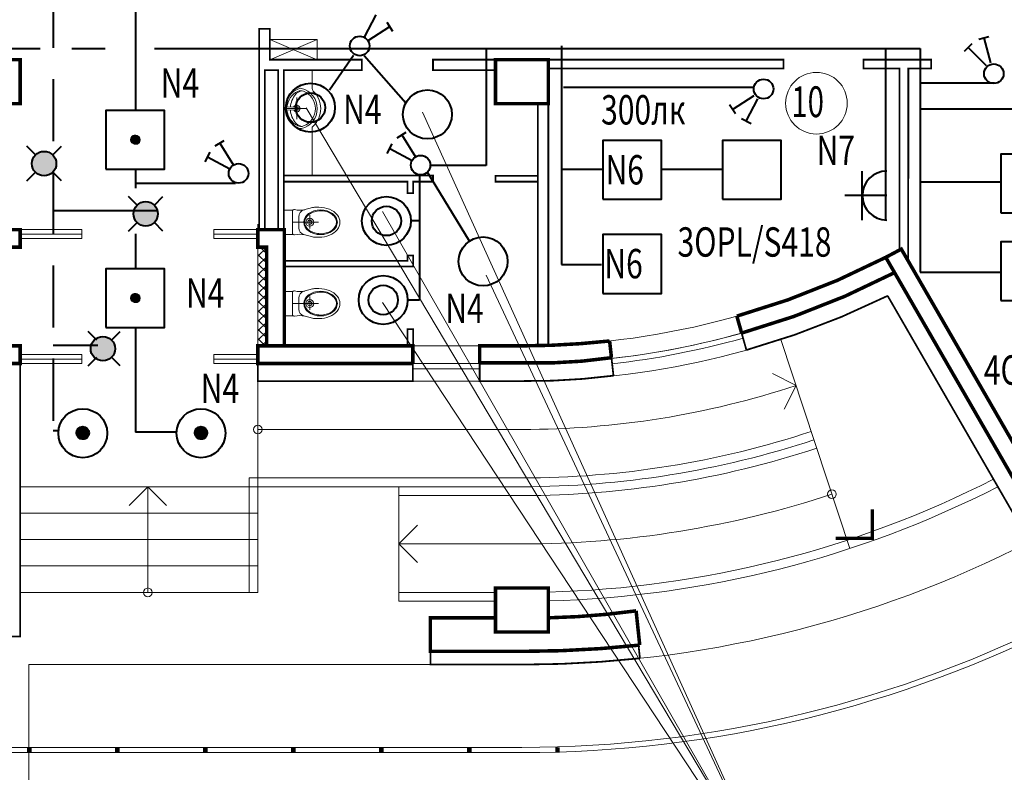
# Model space of a CAD drawing. Extents: x -73661 to 609376, y -272925 to 378399.
# Drawn here: x -49363 to -39296, y -42477 to -34784 of the extents above; entities that cross this region are included whole.
import ezdxf

# ---------------------------------------------------------------- set-up
doc = ezdxf.new("R2010")
doc.units = 0
doc.header["$MEASUREMENT"] = 0
doc.linetypes.add('HIDDEN', pattern=[9.525, 6.35, -3.175])
doc.layers.add('ОСНОВНАЯ', color=7, linetype='CONTINUOUS')
doc.layers.add('ЭО', color=5, linetype='CONTINUOUS', lineweight=40)
doc.layers.add('ЭО-А', color=6, linetype='CONTINUOUS', lineweight=40)
doc.styles.add('ROMANS', font='romans.shx', dxfattribs={"width": 0.75})

msp = doc.modelspace()

# ---------------------------------------------------------------- hatches: boundary and pattern name
at = {"layer": 'ОСНОВНАЯ'}
h = msp.add_hatch(dxfattribs=at)
h.set_pattern_fill('ANSI31', color=256, style=0)
h.set_pattern_definition([(45, (-599589.96698, -32089.82421), (-0.088388347648, 0.088388347648), [])])
edge = h.paths.add_edge_path()
edge.add_arc((-48179.967, -36011.824), 46.325, 0, 360)
at = {"layer": 'ОСНОВНАЯ', "lineweight": 13}
h = msp.add_hatch(dxfattribs=at)
h.set_pattern_fill('ANSI37,_O', color=256, scale=540)
h.set_pattern_definition([(45, (-544549.35, -28792.124), (-47.729708, 47.729708), []), (135, (-544549.35, -28792.124), (-47.729708, -47.729708), [])])
h.paths.add_polyline_path([(-46838.168, -37110.093), (-46928.168, -37110.093), (-46928.168, -38118.093), (-46838.168, -38118.093), (-46838.168, -38015.324)])
at = {"layer": 'ОСНОВНАЯ'}
h = msp.add_hatch(dxfattribs=at)
h.set_pattern_fill('ANSI31', color=256, style=0)
h.set_pattern_definition([(45, (-599589.96698, -33707.82421), (-0.088388347648, 0.088388347648), [])])
edge = h.paths.add_edge_path()
edge.add_arc((-48179.967, -37629.824), 46.325, 0, 360)
at = {"layer": 'ЭО'}
h = msp.add_hatch(color=256, dxfattribs=at)
h.paths.add_polyline_path([(-48988.831, -36255.089), (-49238.831, -36255.089, 1.000000092)])
h.paths.add_polyline_path([(-49238.831, -36255.089), (-48988.831, -36255.089, 0.999999908)])
h = msp.add_hatch(color=256, dxfattribs=at)
h.paths.add_polyline_path([(-47950.136, -36768.903), (-48200.136, -36768.903, 1.000000092)])
h.paths.add_polyline_path([(-48200.136, -36768.903), (-47950.136, -36768.903, 0.999999908)])
h = msp.add_hatch(color=256, dxfattribs=at)
h.paths.add_polyline_path([(-48387.67, -38146.872), (-48637.67, -38146.872, 1.000000092)])
h.paths.add_polyline_path([(-48637.67, -38146.872), (-48387.67, -38146.872, 0.999999908)])
h = msp.add_hatch(dxfattribs=at)
h.set_pattern_fill('ANSI31', color=256, style=0)
h.set_pattern_definition([(45, (-551534.75321, -28719.82421), (-0.088388347648, 0.088388347648), [])])
edge = h.paths.add_edge_path()
edge.add_arc((-48718.496, -39007.636), 64.24, 0, 360)
h = msp.add_hatch(dxfattribs=at)
h.set_pattern_fill('ANSI31', color=256, style=0)
h.set_pattern_definition([(45, (-550326.29737, -28719.82421), (-0.088388347648, 0.088388347648), [])])
edge = h.paths.add_edge_path()
edge.add_arc((-47510.04, -39007.636), 64.24, 0, 360)

# ---------------------------------------------------------------- linework, layer by layer
at = {"layer": 'ОСНОВНАЯ', "lineweight": 13}
for p, q in [((-46914.668, -34878.093), (-46914.668, -35193.093)), ((-46806.668, -34878.093), (-46914.668, -34878.093)), ((-46806.668, -34878.093), (-46806.668, -35193.093)), ((-46806.668, -34986.093), (-46320.668, -35193.093)), ((-46320.668, -34986.093), (-46806.668, -35193.093)), ((-49358.168, -35643.093), (-49358.168, -35193.093)), ((-46914.668, -36376.593), (-46914.668, -35193.093)), ((-45866.169, -35193.101), (-45866.163, -35301.101)), ((-44315.433, -35193.093), (-45137.169, -35193.093)), ((-45137.169, -35193.093), (-45137.163, -35301.093)), ((-44516.168, -35184.093), (-44408.168, -35184.093)), ((-44498.17, -35184.093), (-44498.167, -35242.593)), ((-44498.168, -35193.093), (-44497.841, -35643.093)), ((-43958.168, -35193.093), (-44498.168, -35193.093)), ((-44408.168, -35193.093), (-41555.168, -35193.093)), ((-44408.168, -35193.093), (-44390.168, -35193.093)), ((-43958.168, -35643.093), (-43958.168, -35193.093)), ((-40736.168, -35193.093), (-40043.168, -35193.093)), ((-40043.168, -35193.093), (-40043.168, -35283.093)), ((-46856.168, -36930.093), (-46856.168, -35301.093)), ((-46721.168, -35301.093), (-46856.168, -35301.093)), ((-46721.168, -35301.093), (-46721.168, -36930.093)), ((-45866.163, -35301.066), (-46662.668, -35301.093)), ((-46662.668, -35301.093), (-46662.668, -36376.593)), ((-46662.668, -36142.593), (-46662.668, -35301.093)), ((-46374.668, -35463.367), (-46374.668, -35301.093)), ((-44498.085, -35301.093), (-45137.163, -35301.093)), ((-40367.168, -35283.093), (-40367.168, -37148.954)), ((-40277.168, -35283.093), (-40277.168, -37089.807)), ((-40277.168, -35283.093), (-40043.168, -35283.093)), ((-46662.668, -35554.889), (-46662.668, -36098.12)), ((-46531.125, -35800.227), (-46531.125, -35579.25)), ((-46662.668, -35692.825), (-46443.645, -35692.825)), ((-46648.022, -35703.215), (-46648.022, -35683.612)), ((-46640.313, -35709.696), (-46551.55, -35706.406)), ((-46640.189, -35676.119), (-46551.494, -35680.064)), ((-46431.855, -35692.825), (-46617.455, -35692.825)), ((-46544.328, -35698.911), (-46544.328, -35687.557)), ((-44498.168, -35643.093), (-43958.168, -35643.093)), ((-44066.631, -35643.093), (-43958.631, -35643.093)), ((-44066.168, -35643.093), (-43958.168, -35643.093)), ((-43958.496, -35643.093), (-43958.168, -35643.093)), ((-46374.668, -35898.654), (-46374.668, -36381.019)), ((-46662.668, -36328.652), (-46662.668, -36930.093)), ((-46914.668, -36376.593), (-46914.668, -36930.093)), ((-46658.219, -36381.035), (-45137.128, -36380.956)), ((-46658.216, -36439.535), (-45398.203, -36439.471)), ((-45398.197, -36556.471), (-45398.203, -36439.471)), ((-45339.703, -36439.467), (-45137.125, -36439.456)), ((-45339.697, -36556.467), (-45339.703, -36439.467)), ((-45137.128, -36380.956), (-45137.125, -36439.456)), ((-44498.128, -36380.921), (-44066.591, -36380.898)), ((-44498.128, -36380.921), (-44498.125, -36439.421)), ((-44498.125, -36439.421), (-44066.588, -36439.398)), ((-45398.197, -36556.471), (-45339.697, -36556.467)), ((-46574.7, -36743.438), (-46574.7, -36854.846)), ((-46457.52, -36729.445), (-46370.252, -36704.598)), ((-46304.076, -36701.846), (-46350.536, -36701.846)), ((-46350.536, -36701.846), (-46304.076, -36701.846)), ((-46509.804, -36798.693), (-46509.804, -36854.846)), ((-46397.558, -36780.648), (-46397.558, -36918.256)), ((-49538.168, -36930.093), (-48728.168, -36930.093)), ((-48728.168, -37020.093), (-48728.168, -36930.093)), ((-47378.168, -37020.093), (-47378.168, -36930.093)), ((-47378.168, -36930.093), (-46658.168, -36930.093)), ((-46928.168, -38253.093), (-46928.168, -36874.124)), ((-46658.168, -38118.093), (-46658.168, -36930.093)), ((-46309.129, -36854.846), (-46574.7, -36854.846)), ((-46574.7, -36966.254), (-46574.7, -36854.846)), ((-46509.804, -36911), (-46509.804, -36854.846)), ((-49358.168, -36975.093), (-48728.168, -36975.093)), ((-49358.168, -37020.093), (-48728.168, -37020.093)), ((-47378.168, -36975.093), (-46928.168, -36975.093)), ((-47378.168, -37020.093), (-46914.668, -37020.093)), ((-46457.52, -36980.248), (-46370.252, -37005.094)), ((-46457.52, -36980.248), (-46370.252, -37005.094)), ((-46304.076, -37007.846), (-46350.536, -37007.846)), ((-46350.536, -37007.846), (-46304.076, -37007.846)), ((-46304.076, -37007.846), (-46350.536, -37007.846)), ((-46350.536, -37007.846), (-46304.076, -37007.846)), ((-46928.168, -37110.093), (-46838.168, -37110.093)), ((-46838.168, -38118.093), (-46838.168, -37110.093)), ((-38900.057, -39639.28), (-40349.37, -37128.995)), ((-45398.168, -37195.471), (-45339.668, -37195.467)), ((-45398.168, -37249.529), (-45398.168, -37195.471)), ((-45339.668, -37308.026), (-45339.668, -37195.467)), ((-38968.234, -39881.195), (-40508.439, -37213.481)), ((-46658.171, -37249.593), (-45398.168, -37249.529)), ((-46658.168, -37308.093), (-45398.168, -37308.029)), ((-45398.175, -37308.029), (-45339.675, -37308.026)), ((-45398.168, -37308.029), (-45339.668, -37308.026)), ((-46457.52, -37560.788), (-46370.252, -37535.942)), ((-46304.076, -37533.19), (-46350.536, -37533.19)), ((-46350.536, -37533.19), (-46304.076, -37533.19)), ((-46574.7, -37574.782), (-46574.7, -37686.19)), ((-46509.804, -37630.036), (-46509.804, -37686.19)), ((-46397.558, -37611.991), (-46397.558, -37749.599)), ((-39037.766, -40120.761), (-40489.105, -37606.967)), ((-46309.129, -37686.19), (-46574.7, -37686.19)), ((-46574.7, -37797.598), (-46574.7, -37686.19)), ((-46509.804, -37742.343), (-46509.804, -37686.19)), ((-46457.52, -37811.591), (-46370.252, -37836.438)), ((-46457.52, -37811.591), (-46370.252, -37836.438)), ((-46304.076, -37839.19), (-46350.536, -37839.19)), ((-46350.536, -37839.19), (-46304.076, -37839.19)), ((-46304.076, -37839.19), (-46350.536, -37839.19)), ((-46350.536, -37839.19), (-46304.076, -37839.19)), ((-41933.168, -38160.855), (-42030.828, -37814.355)), ((-45398.14, -37947.029), (-45339.64, -37947.026)), ((-45398.14, -37947.029), (-45398.14, -38118.093)), ((-45339.668, -38118.093), (-45339.668, -37947.026)), ((-41580.247, -38053.024), (-40876.012, -40189.974)), ((-46928.168, -38478.093), (-46928.168, -38118.093)), ((-46928.168, -38118.093), (-46838.168, -38118.093)), ((-46928.168, -38118.093), (-46838.168, -38118.093)), ((-44228.168, -38118.093), (-46658.168, -38118.093)), ((-45344.687, -38118.093), (-45344.687, -38478.093)), ((-44660.687, -38118.093), (-44660.687, -38478.093)), ((-43292.168, -38426.155), (-43331.998, -38068.365)), ((-49358.168, -38208.093), (-48728.168, -38208.093)), ((-49358.168, -38298.093), (-49358.168, -38208.093)), ((-49358.168, -38253.093), (-48728.168, -38253.093)), ((-48728.168, -38298.093), (-48728.168, -38208.093)), ((-47378.168, -38298.093), (-47378.168, -38208.093)), ((-47378.168, -38208.093), (-46928.168, -38208.093)), ((-47378.168, -38253.093), (-46928.168, -38253.093)), ((-49538.168, -38298.093), (-48728.168, -38298.093)), ((-47378.168, -38298.093), (-46838.168, -38298.093)), ((-44228.168, -38298.093), (-46838.168, -38298.093)), ((-44660.687, -38298.093), (-45344.687, -38298.093)), ((-44660.687, -38352.093), (-45344.687, -38352.093)), ((-39663.015, -38317.798), (-38810.043, -39795.189)), ((-49358.168, -41088.093), (-49358.168, -38406.093)), ((-41425.315, -38523.153), (-41666.033, -38400.863)), ((-46928.168, -38478.093), (-44228.168, -38478.093)), ((-46928.168, -38478.093), (-46928.168, -40638.093)), ((-41425.315, -38523.153), (-41547.605, -38763.871)), ((-46928.168, -38973.093), (-44228.168, -38973.093)), ((-46928.168, -38973.093), (-44228.168, -38973.093)), ((-49358.168, -39558.093), (-46928.168, -39558.093)), ((-48053.168, -39558.093), (-48244.087, -39749.012)), ((-48053.168, -39558.093), (-48053.168, -40638.093)), ((-48053.168, -39558.093), (-47862.249, -39749.012)), ((-47018.168, -39468.093), (-44228.168, -39468.093)), ((-47018.168, -39468.093), (-47018.168, -40638.093)), ((-46928.168, -39558.093), (-44228.168, -39558.093)), ((-45488.168, -39558.093), (-45488.168, -40728.093)), ((-45488.168, -39648.093), (-44228.168, -39648.093)), ((-49358.168, -39828.093), (-46928.168, -39828.093)), ((-45488.168, -40143.093), (-45297.249, -39952.174)), ((-49358.168, -40098.093), (-46928.168, -40098.093)), ((-45488.168, -40143.093), (-44228.168, -40143.093)), ((-44228.168, -40143.093), (-45488.168, -40143.093)), ((-45488.168, -40143.093), (-45297.249, -40334.012)), ((-49358.168, -40368.093), (-46928.168, -40368.093)), ((-49358.168, -40638.093), (-46928.168, -40638.093)), ((-45488.168, -40638.093), (-44498.168, -40638.093)), ((-45488.168, -40728.093), (-44498.168, -40728.093)), ((-43060.072, -40953.886), (-43021.837, -41311.849)), ((-45164.168, -41376.093), (-45164.168, -41016.093)), ((-44498.168, -41043.093), (-43985.168, -41043.093)), ((-67144.353, -42222.093), (-47702.553, -42222.093)), ((-67144.353, -42276.093), (-47702.553, -42276.093)), ((-49268.947, -42222.093), (-44228.168, -42222.093)), ((-49268.947, -42276.093), (-44228.168, -42276.093))]:
    msp.add_line(p, q, dxfattribs=at)
at = {"layer": 'ОСНОВНАЯ', "lineweight": 13, "ltscale": 300}
for p, q in [((-46434.012, -35686.302), (-41566.55, -43857.303)), ((-45244.188, -35729.535), (-41544.917, -43900.536)), ((-41588.184, -43835.687), (-45655.218, -36745.505)), ((-41566.55, -43857.303), (-44595.193, -37393.998)), ((-45655.218, -37675.011), (-41588.184, -43835.687)), ((-49268.947, -46596.093), (-49268.947, -41376.093)), ((-49268.947, -41376.093), (-44228.168, -41376.093))]:
    msp.add_line(p, q, dxfattribs=at)
at = {"layer": 'ОСНОВНАЯ', "lineweight": 13}
for points, const_width in [([(-46914.668, -36930.093), (-46914.668, -34878.093), (-46806.668, -34878.093), (-46806.668, -35193.093), (-45866.169, -35193.101)], 18), ([(-46662.668, -36930.093), (-46662.668, -35301.093), (-45866.163, -35301.101), (-45866.169, -35193.101), (-45972.775, -35193.122)], 18), ([(-44498.168, -35193.122), (-45137.169, -35193.093), (-45137.163, -35301.093), (-44498.09, -35300.628)], 18), ([(-44390.304, -35643.093), (-44390.168, -35643.093), (-44497.841, -35643.093), (-44498.168, -35184.093), (-44390.168, -35184.093), (-44390.168, -35193.093), (-41555.168, -35193.093), (-41555.168, -35283.093), (-43958.168, -35283.093)], 18), ([(-40367.168, -37148.405), (-40367.168, -35283.093), (-40736.168, -35283.093), (-40736.168, -35193.093), (-40043.168, -35193.093), (-40043.168, -35283.093), (-40277.168, -35283.093), (-40278.822, -37251.188)], 18), ([(-46721.168, -36930.093), (-46721.168, -35301.093), (-46856.168, -35301.093), (-46856.168, -36930.093)], 18), ([(-44066.496, -38118.093), (-44066.631, -35643.093), (-43958.631, -35643.093), (-43958.496, -38118.093)], 18), ([(-46662.668, -36376.593), (-45137.128, -36376.515), (-45137.125, -36439.456), (-45339.703, -36439.467), (-45339.697, -36556.467), (-45398.197, -36556.471), (-45398.203, -36439.471), (-46662.668, -36439.471)], 18), ([(-44066.591, -36380.898), (-44498.128, -36380.921), (-44498.125, -36439.421), (-44066.17, -36439.398)], 18), ([(-49538.168, -36930.093), (-49358.168, -36930.093), (-49358.168, -37110.093), (-49538.168, -37110.093)], 36), ([(-46748.168, -36930.093), (-46928.168, -36930.093), (-46928.168, -37110.093), (-46838.168, -37110.093), (-46838.168, -37252.124)], 36), ([(-46838.168, -36930.093), (-46658.168, -36930.093), (-46658.168, -38118.093), (-45344.687, -38118.093), (-45344.687, -38298.093)], 36), ([(-46838.168, -37110.093), (-46838.168, -38118.093)], 36), ([(-46658.168, -37249.593), (-45398.168, -37249.593), (-45398.171, -37195.471), (-45339.668, -37195.471), (-45339.675, -37308.026), (-46658.168, -37308.093)], 18), ([(-45398.14, -38118.093), (-45398.14, -37947.029), (-45339.64, -37947.026), (-45339.668, -38118.093)], 18), ([(-46838.168, -38015.324), (-46838.168, -38118.093), (-46928.168, -38118.093), (-46928.168, -38298.093), (-46732.353, -38298.093)], 36), ([(-49538.168, -38118.093), (-49358.168, -38118.093), (-49358.168, -38298.093), (-49538.168, -38298.093)], 36), ([(-46600.953, -38118.093), (-46928.168, -38118.093)], 36), ([(-49358.168, -38298.093), (-49358.168, -41088.093), (-49988.168, -41088.093), (-49988.168, -40908.093)], 18), ([(-45344.687, -38298.093), (-45344.687, -38478.093), (-46928.168, -38478.093), (-46928.168, -38298.093)], 18), ([(-46838.168, -38298.093), (-46838.168, -38298.093), (-45344.687, -38298.093)], 36), ([(-39663.015, -38317.798), (-38810.043, -39795.189)], 36), ([(-41019.638, -40085.655), (-40645.653, -40085.655), (-40645.653, -39788.2)], 36)]:
    msp.add_lwpolyline(points, dxfattribs=dict(at, const_width=const_width))
for points in [[(-46806.668, -35193.093), (-46320.668, -35193.093), (-46320.668, -34986.093), (-46806.668, -34986.093)], [(-46574.7, -36980.154), (-46658.168, -36980.154), (-46658.168, -36729.538), (-46574.7, -36729.538)], [(-46574.7, -37811.498), (-46658.168, -37811.498), (-46658.168, -37560.882), (-46574.7, -37560.882)]]:
    msp.add_lwpolyline(points, close=True, dxfattribs=at)
at = {"layer": 'ОСНОВНАЯ', "lineweight": 13, "const_width": 36}
for points in [[(-49358.168, -35193.093), (-49898.168, -35193.093), (-49898.168, -35643.093), (-49358.168, -35643.093)], [(-43958.168, -35193.093), (-44498.168, -35193.093), (-44498.168, -35643.093), (-43958.168, -35643.093)], [(-43958.168, -40593.093), (-44498.168, -40593.093), (-44498.168, -41043.093), (-43958.168, -41043.093)]]:
    msp.add_lwpolyline(points, close=True, dxfattribs=at)
at = {"layer": 'ОСНОВНАЯ', "lineweight": 13}
for points, const_width in [([(-38900.057, -39639.28), (-40349.37, -37128.995), (-40508.439, -37213.481), (-38968.234, -39881.195, 0.03449074), (-37662.277, -39064.46), (-37768.008, -38918.786, -0.035477064), (-38887.482, -39625.061, -35.397872794)], 36), ([(-40508.439, -37213.481, -0.050644347), (-42030.828, -37814.355), (-41981.998, -37987.605, 0.050897757), (-40418.343, -37369.531, -3.939065877)], 36), ([(-41981.998, -37987.605), (-41933.168, -38160.855, 0.045800501), (-40489.105, -37606.967), (-39037.766, -40120.761, 0.038327718), (-37556.546, -39210.134), (-37662.277, -39064.46)], 18), ([(-44660.687, -38292.168), (-44660.687, -38118.093), (-44228.168, -38118.093, 0.027013685), (-43331.998, -38068.365), (-43312.976, -38239.24)], 36), ([(-44660.687, -38292.168), (-44228.168, -38292.168, 0.044146416), (-43312.976, -38239.24, 13.67386097)], 36), ([(-44660.687, -38298.093), (-44660.687, -38478.093), (-44228.168, -38478.093, 0.034672113), (-43292.529, -38422.914), (-43312.083, -38247.26)], 18), ([(-43958.168, -40898.202, 0.028337086), (-43061.137, -40826.917), (-43060.072, -40836.886), (-43023.749, -41176.951, -0.026608915), (-44228.168, -41241.093), (-45164.168, -41241.093), (-45164.168, -40899.093), (-44498.168, -40899.093)], 36), ([(-45164.168, -41241.093), (-45164.168, -41376.093), (-44228.168, -41376.093, 0.026608915), (-43021.837, -41311.849), (-43035.771, -41181.398)], 18)]:
    msp.add_lwpolyline(points, format="xyb", dxfattribs=dict(at, const_width=const_width))
for centre, radius in [((-41216.906, -35638.018), 315), ((-46397.558, -36854.846), 40.5), ((-46397.558, -36854.846), 22.5), ((-46397.558, -37686.19), 40.5), ((-46397.558, -37686.19), 22.5), ((-46928.168, -38973.093), 45), ((-41059.113, -39634.367), 45), ((-48053.168, -40638.093), 45)]:
    msp.add_circle(centre, radius, dxfattribs=at)
at = {"layer": 'ОСНОВНАЯ'}
for centre in [(-48179.967, -36011.824), (-48179.967, -37629.824)]:
    msp.add_circle(centre, 46.325, dxfattribs=at)
at = {"layer": 'ОСНОВНАЯ', "lineweight": 13}
for centre, radius, start, end in [((-46433.329, -35692.61), 216.518, 108.536709, 180.0568644), ((-46436.159, -35692.825), 194.937, 115.8126373, 175.2121136), ((-46474.093, -35601.285), 87.26, 101.8709047, 142.4287961), ((-46488.383, -35584.855), 75, 68.2827032, 115.8126373), ((-46490.579, -35522.991), 37.5, 76.3133736, 107.9915973), ((-46533.972, -35692.584), 212.554, 359.9352005, 75.7652779), ((-46531.387, -35692.825), 191.219, 0, 68.2827032), ((-46256.237, -35462.581), 118.433, 179.6197442, 205.3425712), ((-46531.387, -35692.825), 245.969, 0, 46.8841333), ((-46367.046, -35694.648), 229.2, 140.2465467, 175.8597404), ((-46436.159, -35692.825), 213.687, 180, 252.0084027), ((-46640.591, -35702.201), 7.5, 179.5756961, 272.1225622), ((-46640.522, -35683.612), 7.5, 87.4531339, 180), ((-46436.159, -35692.825), 194.937, 184.8566631, 244.1873627), ((-46367.046, -35691.001), 229.2, 184.2631994, 219.7534533), ((-46531.125, -35692.825), 33.75, 204.4396683, 156.9111918), ((-46551.828, -35698.911), 7.5, 272.1225622, 0), ((-46551.828, -35687.557), 7.5, 0, 87.4531339), ((-46531.125, -35692.825), 18.75, 216.2701712, 145.4913633), ((-46531.387, -35692.825), 209.969, 283.6866264, 0), ((-46531.387, -35692.825), 191.219, 291.7172968, 0), ((-46531.387, -35692.825), 245.969, 313.1158667, 0), ((-46474.093, -35784.365), 87.26, 217.5712039, 258.1290953), ((-46488.383, -35800.794), 75, 244.1873627, 291.7172968), ((-46490.579, -35860.396), 37.5, 252.0084027, 283.6866264), ((-46338.668, -35898.654), 36, 133.1158667, 180), ((-46556.7, -36743.438), 18, 78.1992564, 180), ((-46498.007, -36462.508), 268.996, 258.1992564, 280.5339046), ((-46437.804, -36798.693), 72, 105.8923793, 180), ((-46350.536, -36773.846), 72, 90, 105.8923793), ((-46437.804, -36911), 72, 180, 254.1076207), ((-46556.7, -36966.254), 18, 180, 281.8007436), ((-46556.7, -36966.254), 18, 180, 281.8007436), ((-46498.007, -37247.185), 268.996, 79.4660954, 101.8007436), ((-46498.007, -37247.185), 268.996, 79.4660954, 101.8007436), ((-46350.536, -36935.846), 72, 254.1076207, 270.0002272), ((-46350.536, -36935.846), 72, 254.1076207, 270.0002272), ((-44228.168, -30018.093), 8100, 270, 298.6112292), ((-44228.168, -30018.093), 8280, 270, 297.3950952), ((-46350.536, -37605.19), 72, 90, 105.8923793), ((-46556.7, -37574.782), 18, 78.1992564, 180), ((-46498.007, -37293.851), 268.996, 258.1992564, 280.5339046), ((-46437.804, -37630.036), 72, 105.8923793, 180), ((-44228.168, -30018.093), 8460, 270, 296.2296172), ((-46437.804, -37742.343), 72, 180, 254.1076207), ((-46556.7, -37797.598), 18, 180, 281.8007436), ((-46556.7, -37797.598), 18, 180, 281.8007436), ((-46498.007, -38078.528), 268.996, 79.4660954, 101.8007436), ((-46498.007, -38078.528), 268.996, 79.4660954, 101.8007436), ((-46350.536, -37767.19), 72, 254.1076207, 270.0002272), ((-46350.536, -37767.19), 72, 254.1076207, 270.0002272), ((-44228.168, -30018.093), 8280, 276.3521119, 285.7402459), ((-44228.168, -30018.093), 8334, 276.3521119, 285.7402459), ((-44228.168, -30018.093), 8955, 270, 288.2397017), ((-44228.168, -30018.093), 9450, 270, 288.2397017), ((-44228.168, -30018.093), 9540, 270, 288.2397017), ((-44228.168, -30018.093), 9630, 270, 288.2397017), ((-44228.168, -30018.093), 10620, 271.4568293, 296.9972676), ((-44228.168, -30018.093), 10710, 271.4445845, 297.0225235), ((-44228.168, -30018.093), 10125, 270, 288.2397017), ((-44228.168, -30018.093), 12204, 270, 297.1925356), ((-44228.168, -30018.093), 12258, 270, 297.1925356)]:
    msp.add_arc(centre, radius, start, end, dxfattribs=at)
at = {"layer": 'ОСНОВНАЯ', "lineweight": 13, "ltscale": 300}
msp.add_arc((-44228.168, -30018.093), 11358, 270, 297.1925356, dxfattribs=at)
at = {"layer": 'ОСНОВНАЯ', "lineweight": 13, "extrusion": (0, 0, -1)}
for centre in [(-46287.43, -36854.846), (-46287.43, -37686.19)]:
    msp.add_ellipse(centre, major_axis=(171.73, 0), ratio=0.733710187, dxfattribs=at)
for centre in [(-46304.076, -36854.846), (-46304.076, -37686.19)]:
    msp.add_ellipse(centre, major_axis=(215.376, 0), ratio=0.710385761, start_param=4.71238898, end_param=7.853981634, dxfattribs=at)
at = {"layer": 'ОСНОВНАЯ', "lineweight": 13}
for points in [[(-46124.7, -36854.846), (-46124.7, -36859.653), (-46125.115, -36864.461), (-46127.132, -36876.065), (-46129.165, -36882.834), (-46134.903, -36896.071), (-46138.608, -36902.54), (-46147.617, -36914.961), (-46152.92, -36920.914), (-46164.981, -36932.081), (-46171.738, -36937.295), (-46186.492, -36946.781), (-46194.49, -36951.054), (-46211.458, -36958.491), (-46220.429, -36961.656), (-46239.038, -36966.754), (-46248.676, -36968.688), (-46268.286, -36971.251), (-46278.259, -36971.88), (-46298.195, -36971.809), (-46308.159, -36971.11), (-46327.733, -36968.408), (-46337.343, -36966.407), (-46355.88, -36961.178), (-46364.806, -36957.951), (-46381.671, -36950.396), (-46389.608, -36946.069), (-46404.231, -36936.482), (-46410.915, -36931.224), (-46422.82, -36919.979), (-46428.042, -36913.993), (-46436.88, -36901.517), (-46440.498, -36895.027), (-46446.057, -36881.758), (-46448.001, -36874.979), (-46450.192, -36861.316), (-46450.441, -36854.431), (-46449.228, -36840.533), (-46447.718, -36833.519), (-46442.924, -36819.742), (-46439.637, -36812.979), (-46431.348, -36799.927), (-46426.345, -36793.639), (-46414.756, -36781.782), (-46408.17, -36776.213), (-46393.63, -36766.019), (-46385.676, -36761.396), (-46368.676, -36753.284), (-46359.632, -36749.797), (-46340.775, -36744.101), (-46330.965, -36741.893), (-46310.934, -36738.845), (-46300.714, -36738.005), (-46280.237, -36737.728), (-46269.98, -36738.291), (-46249.801, -36740.796), (-46239.881, -36742.738), (-46220.736, -36747.924), (-46211.512, -36751.167), (-46194.093, -36758.823), (-46185.899, -36763.235), (-46170.828, -36773.046), (-46163.952, -36778.445), (-46151.745, -36790.009), (-46146.415, -36796.173), (-46137.451, -36809.027), (-46133.818, -36815.714), (-46128.321, -36829.383), (-46126.457, -36836.363), (-46124.963, -36847.2), (-46124.7, -36851.023), (-46124.7, -36854.846)], [(-46124.7, -37686.19), (-46124.7, -37690.997), (-46125.115, -37695.804), (-46127.132, -37707.409), (-46129.165, -37714.177), (-46134.903, -37727.415), (-46138.608, -37733.883), (-46147.617, -37746.305), (-46152.92, -37752.257), (-46164.981, -37763.424), (-46171.738, -37768.638), (-46186.492, -37778.125), (-46194.49, -37782.398), (-46211.458, -37789.835), (-46220.429, -37792.999), (-46239.038, -37798.098), (-46248.676, -37800.032), (-46268.286, -37802.595), (-46278.259, -37803.224), (-46298.195, -37803.153), (-46308.159, -37802.453), (-46327.733, -37799.752), (-46337.343, -37797.75), (-46355.88, -37792.521), (-46364.806, -37789.294), (-46381.671, -37781.739), (-46389.608, -37777.412), (-46404.231, -37767.826), (-46410.915, -37762.567), (-46422.82, -37751.322), (-46428.042, -37745.337), (-46436.88, -37732.861), (-46440.498, -37726.371), (-46446.057, -37713.102), (-46448.001, -37706.322), (-46450.192, -37692.659), (-46450.441, -37685.775), (-46449.228, -37671.876), (-46447.718, -37664.863), (-46442.924, -37651.086), (-46439.637, -37644.322), (-46431.348, -37631.27), (-46426.345, -37624.983), (-46414.756, -37613.125), (-46408.17, -37607.556), (-46393.63, -37597.363), (-46385.676, -37592.739), (-46368.676, -37584.628), (-46359.632, -37581.141), (-46340.775, -37575.445), (-46330.965, -37573.237), (-46310.934, -37570.189), (-46300.714, -37569.349), (-46280.237, -37569.072), (-46269.98, -37569.634), (-46249.801, -37572.139), (-46239.881, -37574.081), (-46220.736, -37579.267), (-46211.512, -37582.511), (-46194.093, -37590.166), (-46185.899, -37594.578), (-46170.828, -37604.39), (-46163.952, -37609.789), (-46151.745, -37621.353), (-46146.415, -37627.517), (-46137.451, -37640.37), (-46133.818, -37647.058), (-46128.321, -37660.726), (-46126.457, -37667.707), (-46124.963, -37678.543), (-46124.7, -37682.366), (-46124.7, -37686.19)]]:
    msp.add_open_spline(points, degree=3, knots=[0, 0, 0, 0, 0.126799532, 0.126799532, 0.307902542, 0.307902542, 0.489005553, 0.489005553, 0.670108563, 0.670108563, 0.851211573, 0.851211573, 1.032314584, 1.032314584, 1.213417594, 1.213417594, 1.394520605, 1.394520605, 1.575623615, 1.575623615, 1.756726625, 1.756726625, 1.937829636, 1.937829636, 2.118932646, 2.118932646, 2.300035657, 2.300035657, 2.481138667, 2.481138667, 2.662241677, 2.662241677, 2.843344688, 2.843344688, 3.024447698, 3.024447698, 3.205550709, 3.205550709, 3.391599858, 3.391599858, 3.577649008, 3.577649008, 3.763698157, 3.763698157, 3.949747307, 3.949747307, 4.135796456, 4.135796456, 4.321845606, 4.321845606, 4.507894755, 4.507894755, 4.693943905, 4.693943905, 4.879993054, 4.879993054, 5.066042204, 5.066042204, 5.252091353, 5.252091353, 5.438140503, 5.438140503, 5.624189652, 5.624189652, 5.810238801, 5.810238801, 5.996287951, 5.996287951, 6.1823371, 6.1823371, 6.283185307, 6.283185307, 6.283185307, 6.283185307], dxfattribs=at)
for points in [[(-49288.353, -42222.093), (-49288.353, -42276.093), (-49241.553, -42222.093), (-49241.553, -42276.093)], [(-48388.353, -42222.093), (-48388.353, -42276.093), (-48341.553, -42222.093), (-48341.553, -42276.093)], [(-47488.353, -42222.093), (-47488.353, -42276.093), (-47441.553, -42222.093), (-47441.553, -42276.093)], [(-46588.353, -42222.093), (-46588.353, -42276.093), (-46541.553, -42222.093), (-46541.553, -42276.093)], [(-45688.353, -42222.093), (-45688.353, -42276.093), (-45641.553, -42222.093), (-45641.553, -42276.093)], [(-44788.353, -42222.093), (-44788.353, -42276.093), (-44741.553, -42222.093), (-44741.553, -42276.093)], [(-43888.353, -42222.093), (-43888.353, -42276.093), (-43841.553, -42222.093), (-43841.553, -42276.093)]]:
    msp.add_solid(points, dxfattribs=at)
at = {"layer": 'ЭО'}
for p, q in [((-48179.1, -34550.843), (-48179.1, -35712.877)), ((-45722.604, -34734.188), (-45841.38, -34963.979)), ((-45610.585, -34809.521), (-45551.711, -34901.347)), ((-45580.653, -34856.207), (-45803.114, -34998.839)), ((-39704.179, -35106.905), (-39626.016, -35029.156)), ((-39558.501, -34983.841), (-39453.065, -34955.89)), ((-39504.896, -34969.63), (-39437.178, -35225.066)), ((-49692.878, -35077.471), (-49153.889, -35077.471)), ((-48830.496, -35077.471), (-48489.135, -35077.471)), ((-47986.078, -35077.471), (-40156.587, -35077.471)), ((-44595.372, -35093.69), (-44595.372, -36275.055)), ((-43825.435, -35052.412), (-43825.435, -37286.524)), ((-40510.266, -35081.726), (-40510.266, -36823.39)), ((-40156.587, -35077.471), (-40156.587, -37364.042)), ((-39664.499, -35067.435), (-39482.075, -35250.829)), ((-45951.139, -35151.473), (-46195.306, -35504.599)), ((-45841.907, -35151.473), (-45414.783, -35634.238)), ((-39398.019, -35433.562), (-40144.735, -35433.562)), ((-41872.013, -35475.718), (-43801.899, -35475.718)), ((-42076.222, -35701.131), (-41853.76, -35558.498)), ((-41934.27, -35823.149), (-41815.494, -35593.358)), ((-42046.289, -35747.816), (-42105.164, -35655.99)), ((-40144.735, -35694.117), (-36209.666, -35694.117)), ((-41884.551, -35848.848), (-41982.489, -35798.226)), ((-45503.182, -35990.69), (-45410.5, -35933.173)), ((-47364.756, -36075.242), (-47272.075, -36017.725)), ((-45456.061, -35961.448), (-45316.717, -36185.984)), ((-49202.22, -36166.701), (-49290.608, -36078.313)), ((-49025.443, -36166.701), (-48937.055, -36078.313)), ((-47468.158, -36235.476), (-47416.1, -36138.293)), ((-47317.636, -36045.999), (-47178.292, -36270.536)), ((-45606.583, -36150.924), (-45554.525, -36053.742)), ((-45580.155, -36101.589), (-45352.137, -36223.732)), ((-47441.73, -36186.14), (-47213.711, -36308.284)), ((-48179.1, -36312.877), (-48179.1, -36506.666)), ((-44595.372, -36275.055), (-45173.66, -36275.055)), ((-43825.435, -36310.57), (-43401.174, -36310.57)), ((-42801.174, -36310.57), (-42177.97, -36310.57)), ((-40749.823, -36832.059), (-40749.823, -36332.059)), ((-49290.608, -36431.866), (-49202.22, -36343.478)), ((-48937.055, -36431.866), (-49025.443, -36343.478)), ((-45276.464, -36371.52), (-45276.464, -37651.31)), ((-45192.935, -36345.839), (-44768.855, -37045.669)), ((-40144.735, -36440.254), (-39332.174, -36440.254)), ((-48171.592, -36456.836), (-47156.186, -36456.836)), ((-48163.524, -36680.515), (-48251.912, -36592.127)), ((-47986.747, -36680.515), (-47898.359, -36592.127)), ((-40497.307, -36582.059), (-40926.461, -36582.059)), ((-45360.067, -36835.911), (-45282.961, -36835.911)), ((-48251.912, -36945.68), (-48163.524, -36857.292)), ((-47898.359, -36945.68), (-47986.747, -36857.292)), ((-48179.1, -36974.699), (-48179.1, -37330.877)), ((-43825.435, -37286.524), (-43413.568, -37286.524)), ((-40156.587, -37364.042), (-39332.174, -37364.042)), ((-45276.464, -37651.31), (-45405.046, -37651.31)), ((-48179.1, -37930.877), (-48179.1, -39001.578)), ((-48574.616, -38058.484), (-48663.005, -37970.096)), ((-48424.282, -38058.484), (-48335.893, -37970.096)), ((-48663.005, -38323.649), (-48574.616, -38235.261)), ((-48335.893, -38323.649), (-48424.282, -38235.261)), ((-47764.845, -39001.578), (-48179.1, -39001.578))]:
    msp.add_line(p, q, dxfattribs=at)
for points in [[(-48484.174, -36312.877), (-47884.174, -36312.877), (-47884.174, -35712.877), (-48484.174, -35712.877)], [(-43401.174, -36619.877), (-42801.174, -36619.877), (-42801.174, -36019.877), (-43401.174, -36019.877)], [(-42178.174, -36619.877), (-41578.174, -36619.877), (-41578.174, -36019.877), (-42178.174, -36019.877)], [(-39332.174, -36759.877), (-38732.174, -36759.877), (-38732.174, -36159.877), (-39332.174, -36159.877)], [(-43401.174, -37581.419), (-42801.174, -37581.419), (-42801.174, -36981.419), (-43401.174, -36981.419)], [(-39332.174, -37653.877), (-38732.174, -37653.877), (-38732.174, -37053.877), (-39332.174, -37053.877)], [(-48484.174, -37930.877), (-47884.174, -37930.877), (-47884.174, -37330.877), (-48484.174, -37330.877)]]:
    msp.add_lwpolyline(points, close=True, dxfattribs=at)
for centre, radius in [((-45887.297, -35052.814), 100), ((-39403.905, -35336.635), 100), ((-46390.101, -35683.142), 250), ((-41757.724, -35492.68), 100), ((-46390.101, -35683.142), 150), ((-45194.351, -35752.177), 250), ((-49113.831, -36255.089), 125), ((-45263.987, -36270.952), 100), ((-47125.562, -36355.504), 100), ((-45614.225, -36841.612), 250), ((-48075.136, -36768.903), 125), ((-45614.225, -36841.612), 150), ((-44625.873, -37254.88), 250), ((-45647.001, -37649.484), 250), ((-45647.001, -37649.484), 150), ((-48512.67, -38146.872), 125), ((-48718.223, -39011.289), 250), ((-47509.767, -39011.289), 250), ((-48718.496, -39007.636), 64.24), ((-47510.04, -39007.636), 64.24)]:
    msp.add_circle(centre, radius, dxfattribs=at)
msp.add_arc((-40497.307, -36582.059), 250, 90, 270, dxfattribs=at)
at = {"layer": 'ЭО-А', "linetype": 'HIDDEN', "ltscale": 100}
msp.add_line((-49020.079, -32532.987), (-49020.079, -38983.521), dxfattribs=at)
at = {"layer": 'ЭО-А', "linetype": 'HIDDEN'}
for p, q in [((-49020.079, -36734.044), (-47955.095, -36734.044)), ((-49020.079, -38112.013), (-48565.277, -38112.013)), ((-49020.079, -38983.521), (-48966.676, -38983.521))]:
    msp.add_line(p, q, dxfattribs=at)

# ---------------------------------------------------------------- texts
at = {"layer": 'ОСНОВНАЯ', "lineweight": 20, "ltscale": 100, "style": 'ROMANS', "oblique": 15, "width": 0.75}
for s, p in [('N4', (-47921.095, -35581.825)), ('N4', (-46056.265, -35851.23)), ('300лк', (-43418.717, -35855.435)), ('N7', (-41215.972, -36269.108)), ('N6', (-43373.419, -36468.419)), ('3OPL/S418', (-42636.95, -37206.474)), ('N6', (-43385.273, -37427.737)), ('N4', (-47662.671, -37728.319)), ('N4', (-45011.509, -37882.996)), ('4OPL/S418', (-39505.453, -38514.995)), ('N4', (-47512.097, -38702.671))]:
    msp.add_text(s, height=300, dxfattribs=at).set_placement(p)
at = {"layer": 'ОСНОВНАЯ', "lineweight": 13, "style": 'ROMANS', "oblique": 15, "width": 0.7}
msp.add_text('10', height=315, dxfattribs=at).set_placement((-41473.969, -35780.581))

doc.saveas('drawing.dxf')
